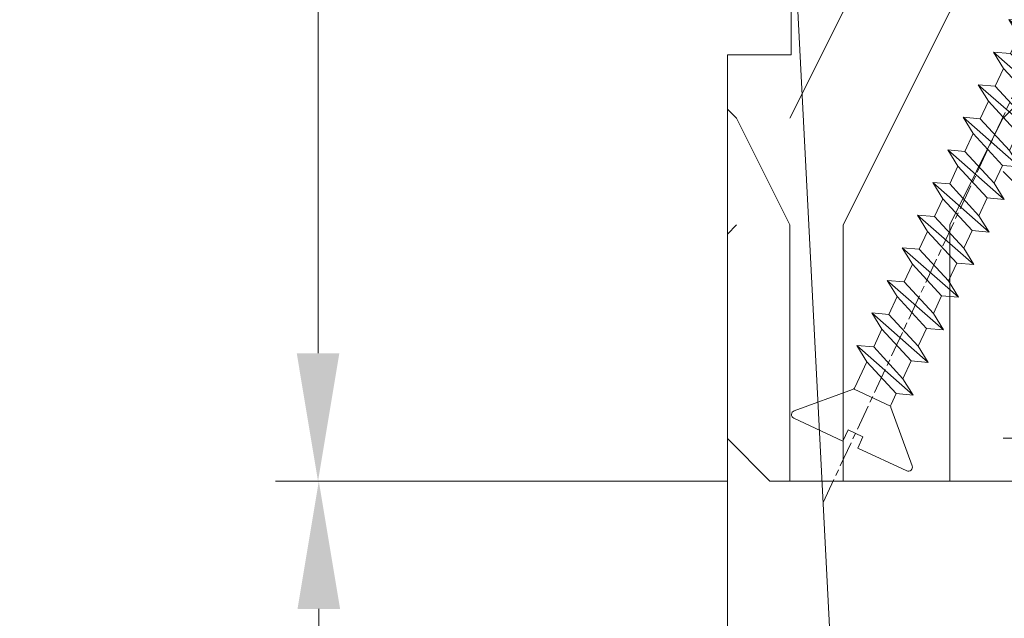
# Model space of a CAD drawing. Units: millimetres. Extents: x 0 to 419, y -14 to 587.
# Drawn here: x 302 to 325, y 234 to 248 of the extents above; entities that cross this region are included whole.
import ezdxf

# ---------------------------------------------------------------- set-up
doc = ezdxf.new("R2010")
doc.units = ezdxf.units.MM
doc.header["$PDMODE"] = 2
doc.header["$PDSIZE"] = 10
doc.linetypes.add('AM_ISO08W050', pattern=[18, 12, -1.5, 3, -1.5])
doc.linetypes.add('Amconstr', pattern=[9999, 9999, 0])
for name, color, linetype, lineweight in [('AEL-AM_7', 4, 'AM_ISO08W050', 18), ('AM_2', 6, 'Continuous', 20), ('AM_5', 3, 'Continuous', 20), ('AM_CL', 1, 'Amconstr', 15), ('Contour principale', 30, 'Continuous', 15), ('Contour secondaire', 5, 'Continuous', 9)]:
    doc.layers.add(name, color=color, linetype=linetype, lineweight=lineweight)
doc.styles.get("Standard").update_dxf_attribs({"font": 'arial.ttf'})
doc.dimstyles.new('MAL-ISO$0', dxfattribs={"dimtxt": 3, "dimasz": 3, "dimexe": 1, "dimexo": 1, "dimgap": 1.5, "dimtad": 1, "dimtxsty": 'Standard', "dimcen": 0, "dimclrd": 256, "dimclre": 256, "dimclrt": 3, "dimadec": 1, "dimazin": 2, "dimtp": 0.1, "dimtm": 0.1, "dimtfac": 0.71, "dimtmove": 0, "dimatfit": 3, "dimfxl": 1, "dimlwd": -1, "dimlwe": -1, "dimarcsym": 1})

# ---------------------------------------------------------------- blocks, each defined once
blk = doc.blocks.new('*D15')
at = {"layer": 'AM_5', "transparency": 16777216}
for p, q in [((317.3689518448031, 300.616953474361), (281.79062530037, 300.616953474361)), ((282.79062530037, 297.616953474361), (282.7906253003701, 22.35761194709733)), ((293.4302870914868, 19.35761194709733), (281.7906253003701, 19.35761194709733))]:
    blk.add_line(p, q, dxfattribs=at)
for points in [[(282.29062530037, 297.616953474361), (283.29062530037, 297.616953474361), (282.79062530037, 300.616953474361)], [(282.2906253003701, 22.35761194709733), (283.2906253003701, 22.35761194709733), (282.7906253003701, 19.35761194709733)]]:
    blk.add_solid(points, dxfattribs=at)
at = {"layer": 'Defpoints', "color": 0, "transparency": 16777216}
for p in [(318.3689518448031, 300.616953474361), (282.7906253003701, 19.35761194709733), (294.4302870914868, 19.35761194709733)]:
    blk.add_point(p, dxfattribs=at)
at = {"layer": 'AM_5', "color": 3, "transparency": 16777216, "insert": (278.6671600889103, 160.2458388597883), "char_height": 4, "attachment_point": 5, "rotation": 90}
blk.add_mtext('Hauteur Fond de feuillure = HO + 10 (2050)', dxfattribs=at)
blk = doc.blocks.new('*D16')
at = {"layer": 'AM_5', "transparency": 16777216}
for p, q in [((318.3682097945681, 237.6168827531864), (307.7824207869896, 237.6168827531864)), ((308.7824207869896, 234.6168827531864), (308.7824207869897, 87.35768323583696)), ((318.368213073698, 84.35768323583696), (307.7824207869897, 84.35768323583696))]:
    blk.add_line(p, q, dxfattribs=at)
for points in [[(308.2824207869896, 234.6168827531864), (309.2824207869896, 234.6168827531864), (308.7824207869896, 237.6168827531864)], [(308.2824207869897, 87.35768323583696), (309.2824207869897, 87.35768323583696), (308.7824207869897, 84.35768323583696)]]:
    blk.add_solid(points, dxfattribs=at)
at = {"layer": 'Defpoints', "color": 0, "transparency": 16777216}
for p in [(319.3682097945681, 237.6168827531864), (308.7824207869897, 84.35768323583696), (319.368213073698, 84.35768323583696)]:
    blk.add_point(p, dxfattribs=at)
at = {"layer": 'AM_5', "color": 3, "transparency": 16777216, "insert": (304.6589555755299, 162.5169624387207), "char_height": 4, "attachment_point": 5, "rotation": 90}
blk.add_mtext('Clair vitrage = HO - 246 (1794)', dxfattribs=at)
blk = doc.blocks.new('*D17')
at = {"layer": 'AM_5', "transparency": 16777216}
for p, q in [((317.3682007889798, 299.1169534743406), (295.2143035859067, 299.1169534743406)), ((296.2143035859067, 296.1169534743406), (296.2143035859067, 25.85761235891608)), ((317.3682067786302, 22.85761235891608), (295.2143035859067, 22.85761235891607))]:
    blk.add_line(p, q, dxfattribs=at)
for points in [[(295.7143035859067, 296.1169534743406), (296.7143035859067, 296.1169534743406), (296.2143035859067, 299.1169534743406)], [(295.7143035859067, 25.85761235891608), (296.7143035859067, 25.85761235891608), (296.2143035859067, 22.85761235891608)]]:
    blk.add_solid(points, dxfattribs=at)
at = {"layer": 'Defpoints', "color": 0, "transparency": 16777216}
for p in [(318.3682007889798, 299.1169534743406), (296.2143035859067, 22.85761235891608), (318.3682067786302, 22.85761235891608)]:
    blk.add_point(p, dxfattribs=at)
at = {"layer": 'AM_5', "color": 3, "transparency": 16777216, "insert": (292.0922026309271, 161.0750185304249), "char_height": 4, "attachment_point": 5, "rotation": 90}
blk.add_mtext('{\\fArial Black|b1|i0|c0|p34;\\C1;Hauteur Ouvrant : HO (2040)}', dxfattribs=at)
blk = doc.blocks.new('*D19')
at = {"layer": 'AM_5', "transparency": 16777216}
for p, q in [((317.3682002441623, 322.1169534743437), (266.5124216350271, 322.1169534743437)), ((267.5124216350271, 319.1169534743437), (267.5124216350271, 22.3576119471519)), ((293.4302870914868, 19.3576119471519), (266.5124216350271, 19.3576119471519))]:
    blk.add_line(p, q, dxfattribs=at)
for points in [[(267.0124216350271, 319.1169534743437), (268.0124216350271, 319.1169534743437), (267.5124216350271, 322.1169534743437)], [(267.0124216350271, 22.3576119471519), (268.0124216350271, 22.3576119471519), (267.5124216350271, 19.3576119471519)]]:
    blk.add_solid(points, dxfattribs=at)
at = {"layer": 'Defpoints', "color": 0, "transparency": 16777216}
for p in [(318.3682002441623, 322.1169534743437), (267.5124216350271, 19.3576119471519), (294.4302870914868, 19.3576119471519)]:
    blk.add_point(p, dxfattribs=at)
at = {"layer": 'AM_5', "color": 3, "transparency": 16777216, "insert": (263.3889564235673, 160.1031322343148), "char_height": 4, "attachment_point": 5, "rotation": 90}
blk.add_mtext('Hauteur Hors-Tout = HO + 53 (2093)', dxfattribs=at)
blk = doc.blocks.new('*D20')
at = {"layer": 'AM_5', "transparency": 16777216}
for p, q in [((317.3682007889798, 299.1169534743406), (307.7644851767651, 299.1169534743406)), ((308.7644851767651, 296.1169534743406), (308.7644851767651, 240.6168827531864)), ((318.3682097945681, 237.6168827531864), (307.7644851767651, 237.6168827531864))]:
    blk.add_line(p, q, dxfattribs=at)
for points in [[(308.2644851767651, 296.1169534743406), (309.2644851767651, 296.1169534743406), (308.7644851767651, 299.1169534743406)], [(308.2644851767651, 240.6168827531864), (309.2644851767651, 240.6168827531864), (308.7644851767651, 237.6168827531864)]]:
    blk.add_solid(points, dxfattribs=at)
at = {"layer": 'Defpoints', "color": 0, "transparency": 16777216}
for p in [(318.3682007889798, 299.1169534743406), (308.7644851767651, 237.6168827531864), (319.3682097945681, 237.6168827531864)]:
    blk.add_point(p, dxfattribs=at)
at = {"layer": 'AM_5', "color": 3, "transparency": 16777216, "insert": (305.2208289693981, 268.3669181137633), "char_height": 4, "attachment_point": 5, "rotation": 90}
blk.add_mtext('123', dxfattribs=at)
blk = doc.blocks.new('dtzb')
at = {"layer": 'AEL-AM_7', "color": 5}
blk.add_line((-26.88981661018624, -12.53892741162053), (444.7390526915697, 207.385226149152), dxfattribs=at)
at = {"layer": 'AM_2', "color": 5, "linetype": 'Continuous'}
for p, q in [((393.7649723990035, 187.288836057789), (397.247868022896, 189.4780350430774)), ((401.2586306417506, 184.915186014925), (397.247868022896, 189.4780350430774)), ((397.247868022896, 189.4780350430774), (402.289169427022, 189.0955239014256)), ((408.20600522311, 190.3495863383541), (402.289169427022, 189.0955239014256)), ((408.20600522311, 190.3495863383541), (404.2675887616497, 187.2688640558881)), ((383.2822951963317, 160.1079671036241), (360.0653629759472, 186.5207385747017)), ((360.0653629759472, 186.5207385747017), (367.711782880142, 181.8109883424149)), ((360.7478983011242, 178.5636756328422), (360.0653629759472, 186.5207385747017)), ((376.4956925260049, 183.6286440300428), (378.6566154994216, 187.9993868090351)), ((378.6566154994216, 187.9993868090351), (385.0198895540234, 185.4353318736794)), ((392.9074884914007, 171.7868636386374), (378.6566154994216, 187.9993868090351)), ((393.7649723990035, 187.288836057789), (385.0198895540234, 185.4353318736794)), ((385.0198895540234, 185.4353318736794), (392.7726583052572, 178.2772582118305)), ((404.2675887616497, 187.2688640558881), (392.7726583052572, 178.2772582118305)), ((398.5936375158053, 182.8305655055119), (393.7649723990035, 187.288836057789)), ((402.289169427022, 189.0955239014256), (404.2675887616497, 187.2688640558881)), ((367.711782880142, 181.8109883424149), (381.2777278442081, 169.2856523674818)), ((376.4956925260049, 183.6286440300428), (367.7506096810248, 181.7751398459332)), ((387.0987070594128, 173.8389596614543), (376.4956925260049, 183.6286440300428)), ((344.7714190706756, 179.389055408039), (352.4178389748704, 174.6793051757522)), ((345.4539544005092, 171.4319924655974), (344.7714190706756, 179.389055408039)), ((367.9883512910601, 152.9762839363793), (344.7714190706756, 179.389055408039)), ((360.7478983011242, 178.5636756328422), (352.4178389748704, 174.6793051757522)), ((375.6358752921369, 164.8177173353288), (360.7478983011242, 178.5636756328422)), ((392.7726583052572, 178.2772582118305), (392.9074884914007, 171.7868636386374)), ((352.6944073857885, 145.8446007694256), (329.477475165404, 172.2573722413763)), ((330.160010490581, 164.3003092989347), (329.477475165404, 172.2573722413763)), ((329.477475165404, 172.2573722413763), (337.1238950742554, 167.5476220087985)), ((345.4539544005092, 171.4319924655974), (337.1238950742554, 167.5476220087985)), ((360.3419313868653, 157.6860341686661), (345.4539544005092, 171.4319924655974)), ((352.4178389748704, 174.6793051757522), (367.3058159658831, 160.9333468785298)), ((387.0987070594128, 173.8389596614543), (381.2777278442081, 169.2856523674818)), ((387.0987070594128, 173.8389596614543), (392.9074884914007, 171.7868636386374)), ((337.1238950742554, 167.5476220087985), (352.0118720606115, 153.8016637118671)), ((381.2777278442081, 169.2856523674818), (383.2822951963317, 160.1079671036241)), ((314.1835312554758, 165.1256890738405), (321.8299511643272, 160.4159388421358)), ((314.8660665853095, 157.168626131981), (314.1835312554758, 165.1256890738405)), ((337.4004634805169, 138.7129176027629), (314.1835312554758, 165.1256890738405)), ((330.160010490581, 164.3003092989347), (321.8299511643272, 160.4159388421358)), ((345.0479874769371, 150.5543510017123), (330.160010490581, 164.3003092989347)), ((375.6358752921369, 164.8177173353288), (367.3058159658831, 160.9333468785298)), ((375.6093082586449, 164.8516808107634), (375.4625860471424, 164.7369112340057)), ((375.6358752921369, 164.8177173353288), (383.2822951963317, 160.1079671036241)), ((322.1065195752453, 131.5812344358092), (298.8895873548609, 157.9940059071778)), ((299.5721226800379, 150.0369429653183), (298.8895873548609, 157.9940059071778)), ((298.8895873548609, 157.9940059071778), (306.5360072590556, 153.2842556751821)), ((314.8660665853095, 157.168626131981), (306.5360072590556, 153.2842556751821)), ((329.7540435716655, 143.4226678350497), (314.8660665853095, 157.168626131981)), ((321.8299511643272, 160.4159388421358), (336.7179281506833, 146.6699805446224)), ((360.3419313868653, 157.6860341686661), (352.0118720606115, 153.8016637118671)), ((360.3419313868653, 157.6860341686661), (367.9883512910601, 152.9762839363793)), ((367.3058159658831, 160.9333468785298), (367.9883512910601, 152.9762839363793)), ((306.5360072590556, 153.2842556751821), (321.4239842454117, 139.5382973776686)), ((352.0118720606115, 153.8016637118671), (352.6944073857885, 145.8446007694256)), ((283.5956434495893, 150.862322740224), (291.242063353784, 146.1525725079373)), ((284.2781787747663, 142.9052597983646), (283.5956434495893, 150.862322740224)), ((306.8125756653171, 124.4495512691465), (283.5956434495893, 150.862322740224)), ((299.5721226800379, 150.0369429653183), (291.242063353784, 146.1525725079373)), ((314.4600996710506, 136.2909846680959), (299.5721226800379, 150.0369429653183)), ((345.0479874769371, 150.5543510017123), (336.7179281506833, 146.6699805446224)), ((345.0479874769371, 150.5543510017123), (352.6944073857885, 145.8446007694256)), ((268.3016995396611, 143.7306395735613), (275.9481194438558, 139.0208893412746)), ((268.9842348694947, 135.7735766317019), (268.3016995396611, 143.7306395735613)), ((291.5186317600455, 117.3178681021927), (268.3016995396611, 143.7306395735613)), ((291.242063353784, 146.1525725079373), (306.1300403447967, 132.4066142110059)), ((329.7540435716655, 143.4226678350497), (321.4239842454117, 139.5382973776686)), ((329.7540435716655, 143.4226678350497), (337.4004634805169, 138.7129176027629)), ((336.7179281506833, 146.6699805446224), (337.4004634805169, 138.7129176027629)), ((284.2781787747663, 142.9052597983646), (275.9481194438558, 139.0208893412746)), ((275.9481194438558, 139.0208893412746), (290.8360964348685, 125.2749310440522)), ((299.1661557611224, 129.1593015014332), (284.2781787747663, 142.9052597983646)), ((321.4239842454117, 139.5382973776686), (322.1065195752453, 131.5812344358092)), ((276.2246878594306, 110.1861849349189), (253.0077556343895, 136.5989564066076)), ((253.6902909642231, 128.6418934647481), (253.0077556343895, 136.5989564066076)), ((253.0077556343895, 136.5989564066076), (260.6541755432409, 131.8892061743209)), ((268.9842348694947, 135.7735766317019), (260.6541755432409, 131.8892061743209)), ((268.9842348694947, 135.7735766317019), (260.6541755432409, 131.8892061743209)), ((283.8722118558508, 122.0276183341884), (268.9842348694947, 135.7735766317019)), ((314.4600996710506, 136.2909846680959), (306.1300403447967, 132.4066142110059)), ((314.4600996710506, 136.2909846680959), (322.1065195752453, 131.5812344358092)), ((237.7138117291179, 129.4672732399449), (245.3602316379693, 124.7575230076582)), ((238.3963470589515, 121.5102102980854), (237.7138117291179, 129.4672732399449)), ((260.9307439495024, 103.0545017682562), (237.7138117291179, 129.4672732399449)), ((260.6541755432409, 131.8892061743209), (275.5421525295969, 118.1432478773895)), ((306.1300403447967, 132.4066142110059), (306.8125756653171, 124.4495512691465)), ((253.6902909642231, 128.6418934647481), (245.3602316379693, 124.7575230076582)), ((245.3602316379693, 124.7575230076582), (260.2482086243253, 111.0115647098246)), ((268.5782679505792, 114.8959351672347), (253.6902909642231, 128.6418934647481)), ((299.1661557611224, 129.1593015014332), (290.8360964348685, 125.2749310440522)), ((290.8360964348685, 125.2749310440522), (291.5186317600455, 117.3178681021927)), ((299.1661557611224, 129.1593015014332), (306.8125756653171, 124.4495512691465)), ((222.4198678238463, 122.3355900732822), (230.0662877280411, 117.6258398407044)), ((223.1024031490233, 114.3785271308407), (222.4198678238463, 122.3355900732822)), ((245.6368000442308, 95.92281860130242), (222.4198678238463, 122.3355900732822)), ((238.3963470589515, 121.5102102980854), (230.0662877280411, 117.6258398407044)), ((253.284324040651, 107.7642520005429), (238.3963470589515, 121.5102102980854)), ((283.8722118558508, 122.0276183341884), (275.5421525295969, 118.1432478773895)), ((283.8722118558508, 122.0276183341884), (275.5421525295969, 118.1432478773895)), ((283.8722118558508, 122.0276183341884), (291.5186317600455, 117.3178681021927)), ((230.0662877280411, 117.6258398407044), (244.9542647143971, 103.8798815431619)), ((275.5421525295969, 118.1432478773895), (276.2246878594306, 110.1861849349189)), ((230.3428561389592, 88.79113543463973), (207.1259239139181, 115.2039069063285)), ((207.8084592437517, 107.2468439638578), (207.1259239139181, 115.2039069063285)), ((207.1259239139181, 115.2039069063285), (214.7723438227695, 110.4941566740417)), ((223.1024031490233, 114.3785271308407), (214.7723438227695, 110.4941566740417)), ((237.9903801353794, 100.6325688335892), (223.1024031490233, 114.3785271308407)), ((268.5782679505792, 114.8959351672347), (260.2482086243253, 111.0115647098246)), ((260.2482086243253, 111.0115647098246), (260.9307439495024, 103.0545017682562)), ((268.5782679505792, 114.8959351672347), (276.2246878594306, 110.1861849349189)), ((191.8319800086465, 108.0722237390546), (199.4783999174979, 103.3624735064768)), ((192.5145153384801, 100.1151607971951), (191.8319800086465, 108.0722237390546)), ((215.048912229031, 81.65945226768599), (191.8319800086465, 108.0722237390546)), ((207.8084592437517, 107.2468439638578), (199.4783999174979, 103.3624735064768)), ((222.6964362301078, 93.50088566692648), (207.8084592437517, 107.2468439638578)), ((214.7723438227695, 110.4941566740417), (229.6603208091256, 96.7481983764992)), ((253.284324040651, 107.7642520005429), (244.9542225953337, 103.879861902733)), ((253.284324040651, 107.7642520005429), (260.9307439495024, 103.0545017682562)), ((199.4783999174979, 103.3624735064768), (214.366376903854, 89.61651520954547)), ((244.9542647143971, 103.8798815431619), (245.6368000442308, 95.92281860130242)), ((199.7549683237594, 74.5277691010233), (176.5380361033749, 100.9405405721009)), ((177.2205714285519, 92.9834776302414), (176.5380361033749, 100.9405405721009)), ((176.5380361033749, 100.9405405721009), (184.1844560075697, 96.23079033981412)), ((192.5145153384801, 100.1151607971951), (184.1844560075697, 96.23079033981412)), ((207.4024923201796, 86.36920249997274), (192.5145153384801, 100.1151607971951)), ((237.9903801353794, 100.6325688335892), (229.6603208091256, 96.7481983764992)), ((237.9903801353794, 100.6325688335892), (245.6368000442308, 95.92281860130242)), ((184.4610244184878, 67.39608593406956), (161.2440921934467, 93.80885740543818)), ((161.9266275232803, 85.8517944635787), (161.2440921934467, 93.80885740543818)), ((161.2440921934467, 93.80885740543818), (168.8905121022981, 89.09910717315142)), ((177.2205714285519, 92.9834776302414), (168.8905121022981, 89.09910717315142)), ((192.108548414908, 79.23751933272797), (177.2205714285519, 92.9834776302414)), ((184.1844560075697, 96.23079033981412), (199.0724329939258, 82.48483204288277)), ((222.6964362301078, 93.50088566692648), (214.366376903854, 89.61651520954547)), ((222.6964362301078, 93.50088566692648), (230.3428561389592, 88.79113543463973)), ((229.6603208091256, 96.7481983764992), (230.3428561389592, 88.79113543463973)), ((168.8905121022981, 89.09910717315142), (183.7784890886542, 75.35314887592904)), ((214.366376903854, 89.61651520954547), (215.048912229031, 81.65945226768599)), ((145.9501482881751, 86.67717423848444), (153.5965681970265, 81.96742400619769)), ((146.6326836180087, 78.72011129662496), (145.9501482881751, 86.67717423848444)), ((169.1670805085596, 60.26440276740686), (145.9501482881751, 86.67717423848444)), ((161.9266275232803, 85.8517944635787), (153.5965681970265, 81.96742400619769)), ((161.9266275232803, 85.8517944635787), (153.5965681970265, 81.96742400619769)), ((176.8146045096364, 72.10583616606527), (161.9266275232803, 85.8517944635787)), ((207.4024923201796, 86.36920249997274), (199.0724329939258, 82.48483204288277)), ((207.4024923201796, 86.36920249997274), (215.048912229031, 81.65945226768599)), ((153.873136603288, 53.13271960014754), (130.6562043829035, 79.54549107182174)), ((131.3387397080223, 71.58842812938019), (130.6562043829035, 79.54549107182174)), ((130.6562043829035, 79.54549107182174), (138.3026242917549, 74.83574083953499)), ((146.6326836180087, 78.72011129662496), (138.3026242917549, 74.83574083953499)), ((161.5206606043648, 64.97415299911154), (146.6326836180087, 78.72011129662496)), ((153.5965681970265, 81.96742400619769), (168.4845451833826, 68.22146570926634)), ((192.108548414908, 79.23751933272797), (183.7784890886542, 75.35314887592904)), ((192.108548414908, 79.23751933272797), (199.7549683237594, 74.5277691010233)), ((199.0724329939258, 82.48483204288277), (199.7549683237594, 74.5277691010233)), ((138.3026242917549, 74.83574083953499), (153.1906012734544, 61.08978254231261)), ((183.7784890886542, 75.35314887592904), (184.4610244184878, 67.39608593406956)), ((138.5791926980164, 46.0010364331938), (115.3622604729753, 72.41380790457697)), ((116.0447958027507, 64.4567449627175), (115.3622604729753, 72.41380790457697)), ((115.3622604729753, 72.41380790457697), (123.0086803818267, 67.70405767258126)), ((131.3387397080223, 71.58842812938019), (123.0086803818267, 67.70405767258126)), ((146.2267166943784, 57.84246983244884), (131.3387397080223, 71.58842812938019)), ((176.8146045096364, 72.10583616606527), (168.4845451833826, 68.22146570926634)), ((176.8146045096364, 72.10583616606527), (168.4845451833826, 68.22146570926634)), ((176.8146045096364, 72.10583616606527), (184.4610244184878, 67.39608593406956)), ((100.0683165676455, 65.28212473762323), (107.7147364764969, 60.57237450591856)), ((100.7508518974792, 57.32506179576376), (100.0683165676455, 65.28212473762323)), ((123.28524878803, 38.86935326653111), (100.0683165676455, 65.28212473762323)), ((123.0086803818267, 67.70405767258126), (137.8966573681246, 53.95809937505328)), ((161.5206606043648, 64.97415299911154), (153.1906012734544, 61.08978254231261)), ((161.5206606043648, 64.97415299911154), (169.1670805085596, 60.26440276740686)), ((168.4845451833826, 68.22146570926634), (169.1670805085596, 60.26440276740686)), ((116.0447958027507, 64.4567449627175), (107.7147364764969, 60.57237450591856)), ((107.7147364764969, 60.57237450591856), (122.602713462853, 46.82641620839058)), ((130.9327727891068, 50.71078666548055), (116.0447958027507, 64.4567449627175)), ((153.1906012734544, 61.08978254231261), (153.873136603288, 53.13271960014754)), ((84.77437266703055, 58.15044157096054), (92.42079257122532, 53.44069133895027)), ((85.45690798755095, 50.19337862908651), (84.77437266703055, 58.15044157096054)), ((107.9913048827584, 31.73767009957737), (84.77437266703055, 58.15044157096054)), ((100.7508518974792, 57.32506179576376), (92.42079257122532, 53.44069133895027)), ((115.6388288838352, 43.57910349881786), (100.7508518974792, 57.32506179576376)), ((146.2267166943784, 57.84246983244884), (137.8966152490611, 53.95807973404226)), ((146.2267166943784, 57.84246983244884), (153.873136603288, 53.13271960014754)), ((92.69736097748682, 24.60598693291467), (69.48042875710235, 51.01875840399225)), ((70.16296408227936, 43.06169546213277), (69.48042875710235, 51.01875840399225)), ((69.48042875710235, 51.01875840399225), (77.12684866129712, 46.3090081717055)), ((92.42079257122532, 53.44069133895027), (107.3087695529248, 39.69473304143685)), ((137.8966573681246, 53.95809937505328), (138.5791926980164, 46.0010364331938)), ((85.45690798755095, 50.19337862908651), (77.12684866129712, 46.3090081717055)), ((85.45690798755095, 50.19337862908651), (77.12684866129712, 46.3090081717055)), ((77.12684866129712, 46.3090081717055), (92.01482565230981, 32.56304987477415)), ((100.3448849785636, 36.44742033186412), (85.45690798755095, 50.19337862908651)), ((130.9327727891068, 50.71078666548055), (122.602713462853, 46.82641620839058)), ((122.602713462853, 46.82641620839058), (123.28524878803, 38.86935326653111)), ((130.9327727891068, 50.71078666548055), (138.5791926980164, 46.0010364331938)), ((54.18648485183076, 43.88707523732955), (61.83290475602553, 39.1773250050428)), ((54.86902018166438, 35.93001229547008), (54.18648485183076, 43.88707523732955)), ((77.40341707221523, 17.47430376537886), (54.18648485183076, 43.88707523732955)), ((70.16296408227936, 43.06169546213277), (61.83290475602553, 39.1773250050428)), ((85.05094107329205, 29.31573716520143), (70.16296408227936, 43.06169546213277)), ((115.6388288838352, 43.57910349881786), (107.3087695529248, 39.69473304143685)), ((115.6388288838352, 43.57910349881786), (123.28524878803, 38.86935326653111)), ((61.83290475602553, 39.1773250050428), (76.72088174703822, 25.43136670782042)), ((107.3087695529248, 39.69473304143685), (107.9913048827584, 31.73767009957737)), ((62.10947316694364, 10.34262059871617), (38.89254094655917, 36.75539207037582)), ((39.57507627173618, 28.79832912851634), (38.89254094655917, 36.75539207037582)), ((38.89254094655917, 36.75539207037582), (46.53896085541055, 32.04564183808907)), ((54.86902018166438, 35.93001229547008), (46.53896085541055, 32.04564183808907)), ((69.75699716802046, 22.18405399795665), (54.86902018166438, 35.93001229547008)), ((100.3448849785636, 36.44742033186412), (92.01482565230981, 32.56304987477415)), ((100.3448849785636, 36.44742033186412), (92.01482565230981, 32.56304987477415)), ((92.01482565230981, 32.56304987477415), (92.69736097748682, 24.60598693291467)), ((100.3448849785636, 36.44742033186412), (107.9913048827584, 31.73767009957737)), ((-9.642205279364134, 29.21105073885337), (17.76689448016987, 19.2349542794218)), ((23.59859703663096, 29.62370890371312), (31.24501694548235, 24.91395867142637)), ((24.28113236646459, 21.66664596185365), (23.59859703663096, 29.62370890371312)), ((46.81552926167205, 3.21093743205347), (23.59859703663096, 29.62370890371312)), ((39.57507627173618, 28.79832912851634), (31.24501694548235, 24.91395867142637)), ((39.57507627173618, 28.79832912851634), (31.24501694548235, 24.91395867142637)), ((54.46305325809226, 15.05237083100292), (39.57507627173618, 28.79832912851634)), ((46.53896085541055, 32.04564183808907), (61.42693784176663, 18.29968354057564)), ((85.05094107329205, 29.31573716520143), (76.72088174703822, 25.43136670782042)), ((85.05094107329205, 29.31573716520143), (92.69736097748682, 24.60598693291467)), ((-1.262597953071236, 3.66712716179245), (-11.98282014489814, 26.65671783387006)), ((31.24501694548235, 24.91395867142637), (46.13299393183843, 11.16800037362191)), ((76.72088174703822, 25.43136670782042), (77.40341707221523, 17.47430376537886)), ((26.42079956452653, 1.976053181319003), (18.4255327386345, 19.12195822228023)), ((24.28113236646459, 21.66664596185365), (19.20059148776636, 19.29755084220596)), ((39.16910935282067, 7.920687664340221), (24.28113236646459, 21.66664596185365)), ((69.75699716802046, 22.18405399795665), (61.42689571804658, 18.2996639001467)), ((69.75699716802046, 22.18405399795665), (77.40341707221523, 17.47430376537886)), ((54.46305325809226, 15.05237083100292), (46.13299393183843, 11.16800037362191)), ((54.46305325809226, 15.05237083100292), (46.13299393183843, 11.16800037362191)), ((54.46305325809226, 15.05237083100292), (62.10947316694364, 10.34262059871617)), ((61.42693784176663, 18.29968354057564), (62.10947316694364, 10.34262059871617)), ((46.13299393183843, 11.16800037362191), (46.81552926167205, 3.21093743205347)), ((-1.262597953071236, 3.66712716179245), (3.98103995337442, 6.112275676026911)), ((7.241237970025395, -0.8792415383104526), (3.98103995337442, 6.112275676026911)), ((39.16910935282067, 7.920687664340221), (27.12468389976129, 2.304279835701891)), ((39.16910935282067, 7.920687664340221), (46.81552926167205, 3.21093743205347)), ((16.17907301611558, -26.16285925232296), (26.15516947205469, 1.246240503718582)), ((1.997600063637947, -3.324390051962837), (7.241237970025395, -0.8792415383104526)), ((12.71782225086645, -26.31398072433149), (1.997600063637947, -3.324390051962837))]:
    blk.add_line(p, q, dxfattribs=at)
for centre, start, end in [((-10.28349304482981, 27.44912707425465), 70.00000000044706, 205.0000000000485), ((18.40818225029216, 20.99687794314741), 250.000000000447, 295.0000000001367), ((27.9170931372355, 0.6049527347604453), 115.0000000001367, 159.999999999984), ((14.41714935093478, -25.52157148336482), 205.0000000000485, 339.999999999984)]:
    blk.add_arc(centre, 1.875000000004213, start, end, dxfattribs=at)
blk = doc.blocks.new('Nouvelle parclose 23x18')
at = {"layer": 'Contour secondaire'}
h = blk.add_hatch(dxfattribs=at)
h.set_pattern_fill('352', color=5, scale=25.00015207522533, angle=180.0000006585504)
h.set_pattern_definition([(180.000000729053, (-1011.113328987423, -453.9378832730838), (-25.00015175711401, -25.00015239333664), [7.500045622567597, -17.50010645265772]), (180.000000729053, (-1011.113328971518, -455.1878908768451), (-25.00015175711401, -25.00015239333664), [7.500045622567597, -17.50010645265772]), (180.000000729053, (-1012.363336543468, -457.6879061002732), (-25.00015175711401, -25.00015239333664), [5.000030415045065, -20.00012166018026]), (180.000000729053, (-1013.613344115418, -460.1879213237012), (-25.00015175711401, -25.00015239333664), [3.750022811283798, -21.25012926394152]), (180.000000729053, (-1013.613344083607, -462.6879365312238), (-25.00015175711401, -25.00015239333664), [2.500015207522532, -22.50013686770279]), (180.000000729053, (-1007.363306032989, -465.1879516592185), (-25.00015175711401, -25.00015239333664), [1.250007603761266, -6.250038018806331, 1.250007603761266, -16.25009884889646]), (180.000000729053, (-1011.113328828368, -466.4379593106964), (-25.00015175711401, -25.00015239333664), [1.250007603761266, -10.00006083009013, 3.750022811283798, -10.00006083009013]), (180.000000729053, (-1016.113359227507, -467.68796697808), (-25.00015175711401, -25.00015239333664), [1.250007603761266, -1.250007603761266, 1.250007603761266, -21.25012926394152]), (180.000000729053, (-1014.86335160784, -468.9379745659356), (-25.00015175711401, -25.00015239333664), [1.250007603761266, -23.75014447146405]), (180.000000729053, (-1013.613343972268, -471.4379897575527), (-25.00015175711401, -25.00015239333664), [3.750022811283798, -21.25012926394152]), (180.000000729053, (-1013.613343940457, -473.9380049650752), (-25.00015175711401, -25.00015239333664), [5.000030415045065, -20.00012166018026]), (180.000000729053, (-1012.363336304884, -476.4380201566921), (-25.00015175711401, -25.00015239333664), [6.250038018806331, -7.500045622567597, 1.250007603761266, -10.00006083009013]), (270.0000007290529, (-1002.363275665661, -461.4379287843124), (25.00015239333664, -25.00015175711401), [1.250007603761266, -2.500015207522532, 6.250038018806331, -15.00009124513519]), (270.0000007290529, (-1003.613283237611, -463.9379440077405), (25.00015239333664, -25.00015175711401), [1.250007603761266, -1.250007603761266, 3.750022811283798, -18.75011405641899]), (270.0000007290529, (-1004.863290714128, -473.9380048537362), (25.00015239333664, -25.00015175711401), [2.500015207522532, -22.50013686770279]), (270.0000007290529, (-1006.113298445134, -463.9379440395517), (25.00015239333664, -25.00015175711401), [5.000030415045065, -7.500045622567597, 1.250007603761266, -11.25006843385139]), (270.0000007290529, (-1007.363305873934, -477.6880276968312), (25.00015239333664, -25.00015175711401), [1.250007603761266, -23.75014447146405]), (270.0000007290529, (-1008.613313636751, -465.1879516751241), (25.00015239333664, -25.00015175711401), [3.750022811283798, -21.25012926394152]), (270.0000007290529, (-1011.113328828368, -466.4379593106964), (25.00015239333664, -25.00015175711401), [2.500015207522532, -22.50013686770279]), (270.0000007290529, (-1013.61334403589, -466.4379593425076), (25.00015239333664, -25.00015175711401), [1.250007603761266, -3.750022811283798, 3.750022811283798, -16.25009884889646]), (270.0000007290529, (-1014.863351623746, -467.6879669621743), (25.00015239333664, -25.00015175711401), [1.250007603761266, -23.75014447146405]), (270.0000007290529, (-1016.113359291129, -462.6879365630349), (25.00015239333664, -25.00015175711401), [3.500021290531546, -21.50013078469378]), (270.0000007290529, (-1017.363366958513, -457.6879061638954), (25.00015239333664, -25.00015175711401), [2.500015207522532, -22.50013686770279]), (270.0000007290529, (-1019.863382038791, -467.6879670257966), (25.00015239333664, -25.00015175711401), [1.250007603761266, -23.75014447146405]), (270.0000007290529, (-1022.363397262219, -466.4379594538465), (25.00015239333664, -25.00015175711401), [3.750022811283798, -21.25012926394152]), (270.0000007290529, (-1024.863412469741, -466.4379594856575), (25.00015239333664, -25.00015175711401), [3.750022811283798, -21.25012926394152]), (225.000000729053, (-1021.113389785702, -456.4378986078509), (3.181113136546959e-07, -25.00015207570095), [1.767760753239183, -1.767760753239183, 1.767760753239183, -30.05227185712855]), (225.000000729053, (-1016.113359291129, -462.6879365630349), (3.181113136546959e-07, -25.00015207570095), [3.535521506478366, -31.82003261036773]), (225.000000729053, (-1006.113298301984, -475.188012473403), (3.181113136546959e-07, -25.00015207570095), [3.535521506478366, -31.82003261036773]), (225.000000729053, (-1011.113328796556, -468.937974518219), (3.181113136546959e-07, -25.00015207570095), [3.535521506478366, -31.82003261036773]), (225.000000729053, (-1012.36333646394, -463.9379441190795), (3.181113136546959e-07, -25.00015207570095), [3.535521506478366, -31.82003261036773]), (225.000000729053, (-1019.86338215013, -458.9379137994677), (3.181113136546959e-07, -25.00015207570095), [3.535521506478366, -31.82003261036773]), (225.000000729053, (-1017.363366926702, -460.1879213714179), (3.181113136546959e-07, -25.00015207570095), [5.303332260021699, -30.0522218568244]), (225.000000729053, (-1009.863321160984, -471.4379897098358), (3.181113136546959e-07, -25.00015207570095), [1.767760753239183, -33.58779336360691]), (225.000000729053, (-1008.613313525412, -473.9380049014529), (3.181113136546959e-07, -25.00015207570095), [1.767760753239183, -33.58779336360691]), (225.000000729053, (-1018.613374355502, -473.9380050286974), (3.181113136546959e-07, -25.00015207570095), [1.767760753239183, -33.58779336360691]), (225.000000729053, (-1008.613313684467, -461.4379288638402), (3.181113136546959e-07, -25.00015207570095), [1.767760753239183, -33.58779336360691]), (225.000000729053, (-1022.363397214502, -470.1879822651304), (3.181113136546959e-07, -25.00015207570095), [1.767760753239183, -33.58779336360691]), (225.000000729053, (-1013.613344019985, -467.6879669462688), (3.181113136546959e-07, -25.00015207570095), [1.767760753239183, -33.58779336360691]), (225.000000729053, (-1016.113359195696, -470.1879821856025), (3.181113136546959e-07, -25.00015207570095), [1.767760753239183, -33.58779336360691]), (315.000000729053, (-1014.863351655557, -465.1879517546517), (25.00015207570095, 3.181113136546959e-07), [1.767760753239183, -1.767760753239183, 5.303332260021699, -26.51670035034604]), (315.000000729053, (-1018.613374466841, -465.1879518023686), (25.00015207570095, 3.181113136546959e-07), [1.767760753239183, -33.58779336360691]), (315.000000729053, (-1018.61337457818, -456.4378985760397), (25.00015207570095, 3.181113136546959e-07), [1.767760753239183, -33.58779336360691]), (315.000000729053, (-1013.613344083607, -462.6879365312238), (25.00015207570095, 3.181113136546959e-07), [1.767760753239183, -33.58779336360691]), (315.000000729053, (-1017.363366831268, -467.6879669939855), (25.00015207570095, 3.181113136546959e-07), [1.767760753239183, -33.58779336360691]), (315.000000729053, (-1011.11332889199, -461.4379288956514), (25.00015207570095, 3.181113136546959e-07), [1.767760753239183, -33.58779336360691]), (315.000000729053, (-1021.11338972208, -461.4379290228959), (25.00015207570095, 3.181113136546959e-07), [1.767760753239183, -33.58779336360691]), (315.000000729053, (-1003.613283364856, -453.9378831776504), (25.00015207570095, 3.181113136546959e-07), [1.767760753239183, -33.58779336360691]), (315.000000729053, (-1004.863290952711, -455.1878907973171), (25.00015207570095, 3.181113136546959e-07), [3.535521506478366, -31.82003261036774]), (315.000000729053, (-1006.113298540567, -456.4378984169841), (25.00015207570095, 3.181113136546959e-07), [3.535521506478366, -31.82003261036774]), (315.000000729053, (-1008.61331374809, -456.4378984487952), (25.00015207570095, 3.181113136546959e-07), [3.535521506478366, -31.82003261036774]), (315.000000729053, (-1009.86332132004, -458.9379136722231), (25.00015207570095, 3.181113136546959e-07), [3.535521506478366, -31.82003261036774]), (315.000000729053, (-1019.863382022885, -468.9379746295578), (25.00015207570095, 3.181113136546959e-07), [3.535521506478366, -31.82003261036774]), (315.000000729053, (-1024.863412596986, -456.4378986555674), (25.00015207570095, 3.181113136546959e-07), [3.535521506478366, -31.82003261036774]), (315.000000729053, (-1026.113419946258, -476.4380203316534), (25.00015207570095, 3.181113136546959e-07), [3.535521506478366, -31.82003261036774]), (315.000000729053, (-1026.113419978069, -473.9380051241308), (25.00015207570095, 3.181113136546959e-07), [3.535521506478366, -31.82003261036774]), (315.000000729053, (-1023.613404786453, -472.6879974885584), (25.00015207570095, 3.181113136546959e-07), [3.535521506478366, -31.82003261036774]), (315.000000729053, (-1006.113298333795, -472.6879972658805), (25.00015207570095, 3.181113136546959e-07), [5.303332260021699, -30.0522218568244]), (315.000000729053, (-1022.363397214502, -470.1879822651304), (25.00015207570095, 3.181113136546959e-07), [5.303332260021699, -30.0522218568244]), (206.565051929053, (-1008.613313477695, -477.6880277127367), (-25.00015207522769, -3.281129893027127e-07), [2.795017002010192, -53.10702247353126]), (206.565051929053, (-1008.613313636751, -465.1879516751241), (-25.00015207522769, -3.281129893027127e-07), [2.795017002010192, -53.10702247353126]), (206.565051929053, (-1011.11332874884, -472.6879973295028), (-25.00015207522769, -3.281129893027127e-07), [2.795017002010192, -53.10702247353126]), (206.565051929053, (-1018.613374594085, -455.1878909722785), (-25.00015207522769, -3.281129893027127e-07), [2.795017002010192, -53.10702247353126]), (206.565051929053, (-1017.363366958513, -457.6879061638954), (-25.00015207522769, -3.281129893027127e-07), [2.795017002010192, -53.10702247353126]), (206.565051929053, (-1009.863321272323, -462.687936483507), (-25.00015207522769, -3.281129893027127e-07), [2.795017002010192, -53.10702247353126]), (206.565051929053, (-1009.863321113267, -475.1880125211196), (-25.00015207522769, -3.281129893027127e-07), [2.795017002010192, -53.10702247353126]), (206.565051929053, (-1017.363366831268, -467.6879669939855), (-25.00015207522769, -3.281129893027127e-07), [5.590034004020383, -50.31200547152107]), (243.434949549053, (-1017.363366783552, -471.4379898052694), (3.168363424249253e-07, -25.00015207522768), [2.795017002010191, -53.10702247353125]), (243.434949549053, (-1021.113389690269, -463.9379442304185), (3.168363424249253e-07, -25.00015207522768), [2.795017002010191, -53.10702247353125]), (243.434949549053, (-1008.613313589034, -468.9379744864078), (3.168363424249253e-07, -25.00015207522768), [2.795017002010191, -53.10702247353125]), (243.434949549053, (-1003.613283158083, -470.1879820265469), (3.168363424249253e-07, -25.00015207522768), [2.795017002010191, -53.10702247353125]), (243.434949549053, (-1018.613374466841, -465.1879518023686), (3.168363424249253e-07, -25.00015207522768), [2.795017002010191, -53.10702247353125]), (243.434949549053, (-1016.113359259318, -465.1879517705574), (3.168363424249253e-07, -25.00015207522768), [2.795017002010191, -53.10702247353125]), (243.434949549053, (-1006.113298381511, -468.9379744545967), (3.168363424249253e-07, -25.00015207522768), [5.590034004020382, -50.31200547152106]), (243.434949549053, (-1024.863412549269, -460.1879214668512), (3.168363424249253e-07, -25.00015207522768), [5.590034004020382, -50.31200547152106]), (243.434949549053, (-1022.363397325841, -461.4379290388015), (3.168363424249253e-07, -25.00015207522768), [5.590034004020382, -50.31200547152106]), (296.565051929053, (-1002.363275713378, -457.6879059730286), (3.281129976294361e-07, -25.00015207522768), [2.795017002010191, -53.10702247353125]), (296.565051929053, (-1002.363275538416, -471.4379896144026), (3.281129976294361e-07, -25.00015207522768), [2.795017002010191, -53.10702247353125]), (296.565051929053, (-1007.363306176139, -453.9378832253671), (3.281129976294361e-07, -25.00015207522768), [2.795017002010191, -53.10702247353125]), (296.565051929053, (-1004.863290682317, -476.4380200612586), (3.281129976294361e-07, -25.00015207522768), [2.795017002010191, -53.10702247353125]), (296.565051929053, (-1007.363306080706, -461.4379288479347), (3.281129976294361e-07, -25.00015207522768), [2.795017002010191, -53.10702247353125]), (296.565051929053, (-1012.36333646394, -463.9379441190795), (3.281129976294361e-07, -25.00015207522768), [2.795017002010191, -53.10702247353125]), (296.565051929053, (-1014.86335160784, -468.9379745659356), (3.281129976294361e-07, -25.00015207522768), [2.795017002010191, -53.10702247353125]), (296.565051929053, (-1003.613283301233, -458.9379135926955), (-7.710600229090315e-06, -25.00015609458443), [2.795017002010191, -53.10702247353125]), (296.565051929053, (-1009.863321272323, -462.687936483507), (3.281129976294361e-07, -25.00015207522768), [2.795017002010191, -53.10702247353125]), (296.565051929053, (-1017.363366926702, -460.1879213714179), (3.281129976294361e-07, -25.00015207522768), [2.795017002010191, -53.10702247353125]), (296.565051929053, (-1019.863382102413, -462.6879366107515), (3.281129976294361e-07, -25.00015207522768), [2.795017002010191, -53.10702247353125]), (296.565051929053, (-1024.863412422025, -470.1879822969414), (3.281129976294361e-07, -25.00015207522768), [2.795017002010191, -53.10702247353125]), (296.565051929053, (-1006.113298270172, -477.6880276809256), (3.281129976294361e-07, -25.00015207522768), [2.795017002010191, -53.10702247353125]), (296.565051929053, (-1002.363275474794, -476.4380200294476), (3.281129976294361e-07, -25.00015207522768), [5.590034004020382, -50.31200547152106]), (296.565051929053, (-1006.113298508756, -458.9379136245066), (3.281129976294361e-07, -25.00015207522768), [5.590034004020382, -50.31200547152106]), (333.4349495490529, (-1002.363275745189, -455.1878907655061), (25.00015207522768, 3.16836334098202e-07), [2.795017002010192, -53.10702247353127]), (333.4349495490529, (-1023.613405025036, -453.9378834321394), (25.00015207522768, 3.16836334098202e-07), [2.795017002010192, -53.10702247353127]), (333.4349495490529, (-1022.363397262219, -466.4379594538465), (25.00015207522768, 3.16836334098202e-07), [2.795017002010192, -53.10702247353127]), (333.4349495490529, (-1012.363336543468, -457.6879061002732), (25.00015207522768, 3.16836334098202e-07), [2.795017002010192, -53.10702247353127]), (333.4349495490529, (-1011.113328971518, -455.1878908768451), (25.00015207522768, 3.16836334098202e-07), [2.795017002010192, -53.10702247353127]), (333.4349495490529, (-1013.613344115418, -460.1879213237012), (25.00015207522768, 3.16836334098202e-07), [2.795017002010192, -53.10702247353127]), (333.4349495490529, (-1021.113389547119, -475.1880126642698), (25.00015207522768, 3.16836334098202e-07), [2.795017002010192, -53.10702247353127]), (333.4349495490529, (-1023.613404738736, -476.4380202998422), (25.00015207522768, 3.16836334098202e-07), [5.590034004020384, -50.31200547152108])])
h.paths.add_polyline_path([(-2.842170943040401e-14, 9.00000352644713), (8.398046702495776e-09, 1.499999990371123), (1.500000027870612, 1.499999968760221), (1.500000019472452, -2.16110151995963e-08), (10.50007863562854, 7.074505958826194e-06), (11.50007077205922, 1.0000078629256), (11.49999999999989, 9.000003526447642)])
at = {"layer": 'Contour principale'}
blk.add_lwpolyline([(-4.831690603168681e-13, 9.00000352644713), (11.49999999999989, 9.000003526447642), (11.50007077205922, 1.0000078629256), (10.50007863562854, 7.074505958826194e-06), (1.500000019472452, -2.16110151995963e-08), (1.500000027870612, 1.499999968760221), (8.398046702495776e-09, 1.499999990371123), (-2.842170943040401e-14, 9.00000352644713)], dxfattribs=at)
at = {"layer": 'Contour secondaire', "xscale": -0.05000030415043834, "yscale": 0.05000030415043834, "zscale": 0.05000030415043834, "rotation": 7.050253288467836e-08}
blk.add_blockref('dtzb', (10.6616361503558, 2.874235245588977), dxfattribs=at)

msp = doc.modelspace()

# ---------------------------------------------------------------- linework, layer by layer
at = {"layer": 'AM_CL'}
msp.add_xline((310.4207031946609, 434.2170395020843), (0.05165058932685135, -0.9986652174889186), dxfattribs=at)
at = {"layer": 'Contour principale'}
msp.add_lwpolyline([(318.3682037671306, 161.7272417189473), (318.3682020888029, 238.6169534743404)], dxfattribs=at)

# ---------------------------------------------------------------- block references
at = {"layer": 'Contour principale', "rotation": 270.0000000547512}
msp.add_blockref('Nouvelle parclose 23x18', (318.3682019206531, 249.1169535242899), dxfattribs=at)

# ---------------------------------------------------------------- dimensions: what is measured, and where the dimension line sits
at = {"layer": 'AM_5'}
for base, p1, p2, angle, text, picture, middle in [((267.5124216350271, 19.3576119471519), (318.3682002441622, 322.1169534743436), (294.4302870914867, 19.3576119471519), 90.00000154756896, 'Hauteur Hors-Tout = HO + 53 (2093)', '*D19', (267.5124216350271, 160.1031322343148)), ((282.7906253003701, 19.35761194709733), (318.368951844803, 300.6169534743609), (294.4302870914867, 19.35761194709733), 90.00000154756896, 'Hauteur Fond de feuillure = HO + 10 (2050)', '*D15', (282.79062530037, 160.2458388597883)), ((296.2143035859067, 22.85761235891608), (318.3682007889797, 299.1169534743404), (318.3682067786301, 22.85761235891607), 90.00000154756896, '{\\fArial Black|b1|i0|c0|p34;\\C1;Hauteur Ouvrant : HO (2040)}', '*D17', (296.2143035859067, 161.0750185304249)), ((308.7824207869897, 84.35768323583696), (319.368209794568, 237.6168827531862), (319.3682130736979, 84.35768323583693), 90.00000154913226, 'Clair vitrage = HO - 246 (1794)', '*D16', (308.7824207869896, 162.5169624387207))]:
    dim = msp.add_linear_dim(base=base, p1=p1, p2=p2, angle=angle, text=text, dimstyle='MAL-ISO$0', override={"dimtxt": 4, "dimlfac": 2}, dxfattribs=at)
    dim.commit()
    dim.dimension.update_dxf_attribs({"geometry": picture, "text_midpoint": middle, "dimtype": 160})
dim = msp.add_linear_dim(base=(308.7644851767651, 237.6168827531864), p1=(318.3682007889797, 299.1169534743404), p2=(319.368209794568, 237.6168827531862), angle=90.00000154861117, dimstyle='MAL-ISO$0', override={"dimtxt": 4, "dimlfac": 2}, dxfattribs=at)
dim.commit()
dim.dimension.update_dxf_attribs({"geometry": '*D20', "text_midpoint": (305.2208289693981, 268.3669181137633)})

doc.saveas('drawing.dxf')
